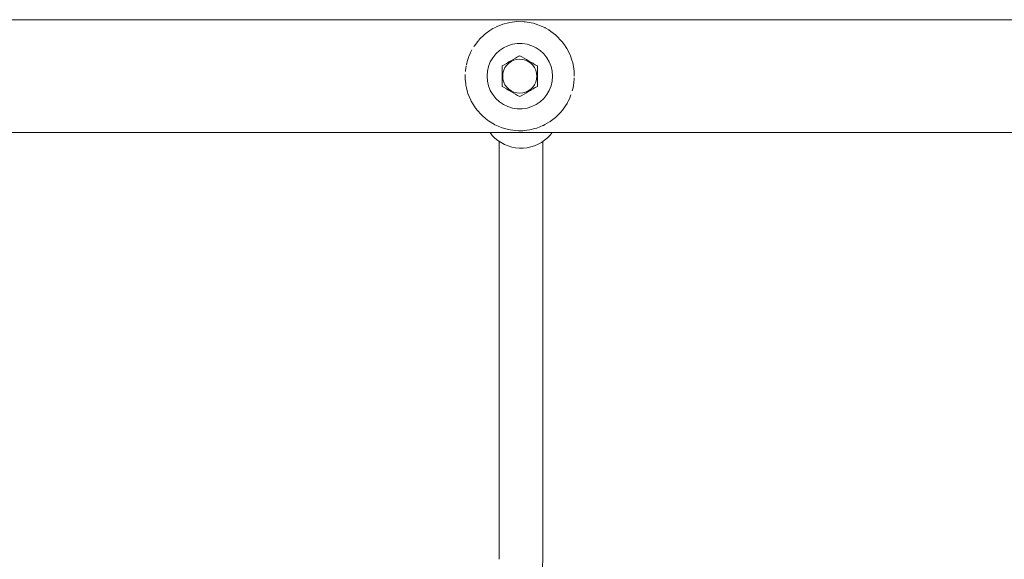
# Model space of a CAD drawing. Units: millimetres. Extents: x -2731 to 5251, y -3579 to 6891.
# Drawn here: x 940 to 1301, y 3128 to 3326 of the extents above; entities that cross this region are included whole.
import ezdxf

# ---------------------------------------------------------------- set-up
doc = ezdxf.new("R2010")
doc.units = ezdxf.units.MM
doc.header["$MEASUREMENT"] = 0
for name, color, linetype, lineweight in [('0_Ном._пера__7', 7, 'Continuous', 18), ('A_Ном._пера__7', 7, 'Continuous', 18), ('P_Ном._пера__7', 7, 'Continuous', 18)]:
    doc.layers.add(name, color=color, linetype=linetype, lineweight=lineweight)

msp = doc.modelspace()

# ---------------------------------------------------------------- linework, layer by layer
at = {"layer": '0_Ном._пера__7', "color": 7, "linetype": 'Continuous', "lineweight": 18}
for points in [[(1115.75, 3127.99), (1115.75, 3281.06)], [(1131.75, 3127.99), (1131.75, 3281.06)], [(1131.75, 3127.99), (1131.62, 3125.12)]]:
    msp.add_lwpolyline(points, dxfattribs=at)
at = {"layer": 'A_Ном._пера__7', "color": 7, "linetype": 'Continuous', "lineweight": 18}
for points in [[(1117.04, 3323.98), (1119.15, 3324.55)], [(1119.58, 3324.63), (1119.15, 3324.55)], [(1119.58, 3324.63), (1122.19, 3324.94)], [(1124.82, 3324.91), (1122.19, 3324.94)], [(1124.82, 3324.91), (1125.25, 3324.87)], [(1127.42, 3324.53), (1125.25, 3324.87)], [(1127.42, 3324.53), (1128.27, 3324.33)], [(1129.94, 3323.82), (1128.27, 3324.33)], [(1110.15, 3320.08), (1110.89, 3320.69)], [(1112.25, 3321.67), (1110.89, 3320.69)], [(1112.29, 3321.7), (1113.44, 3322.4)], [(1114.01, 3322.7), (1113.44, 3322.4)], [(1114.56, 3322.98), (1114.01, 3322.7)], [(1114.65, 3323.03), (1116.21, 3323.69)], [(1117.04, 3323.98), (1116.21, 3323.69)], [(1129.94, 3323.82), (1131.16, 3323.34)], [(1132.4, 3322.76), (1131.16, 3323.34)], [(1132.4, 3322.76), (1132.51, 3322.7)], [(1132.51, 3322.7), (1133.87, 3321.92)], [(1134.7, 3321.37), (1133.87, 3321.92)], [(1134.7, 3321.37), (1136.34, 3320.1)], [(1108.13, 3318.05), (1106.73, 3316.23)], [(1108.21, 3318.15), (1108.64, 3318.62)], [(1110.1, 3320.03), (1108.64, 3318.62)], [(1136.83, 3319.65), (1136.34, 3320.1)], [(1136.83, 3319.65), (1138.49, 3317.92)], [(1138.78, 3317.58), (1138.49, 3317.92)], [(1139.66, 3316.41), (1138.78, 3317.58)], [(1105.06, 3313.27), (1105.2, 3313.58)], [(1105.72, 3314.59), (1105.2, 3313.58)], [(1106.48, 3315.87), (1106.73, 3316.23)], [(1139.66, 3316.41), (1140.29, 3315.45)], [(1140.47, 3315.15), (1140.29, 3315.45)], [(1141.2, 3313.8), (1140.47, 3315.15)], [(1141.2, 3313.8), (1141.69, 3312.72)], [(1104, 3310.37), (1104.1, 3310.72)], [(1104.46, 3311.81), (1104.1, 3310.72)], [(1141.83, 3312.37), (1141.69, 3312.72)], [(1142.37, 3310.86), (1141.83, 3312.37)], [(1142.37, 3310.86), (1142.66, 3309.82)], [(1142.78, 3309.3), (1142.66, 3309.82)], [(1103.38, 3307.21), (1103.44, 3307.73)], [(1103.62, 3308.78), (1103.44, 3307.73)], [(1143.07, 3307.68), (1142.78, 3309.3)], [(1143.07, 3307.68), (1143.17, 3306.8)], [(1143.23, 3306.03), (1143.17, 3306.8)], [(1103.26, 3305.56), (1103.26, 3304.67)], [(1103.28, 3303.91), (1103.26, 3304.67)], [(1103.28, 3303.91), (1103.44, 3302.26)], [(1143.13, 3302.76), (1143.22, 3303.74)], [(1143.24, 3304.38), (1143.22, 3303.74)], [(1143.23, 3305.67), (1143.23, 3306.03)], [(1103.44, 3302.26), (1103.54, 3301.62)], [(1103.73, 3300.65), (1103.54, 3301.62)], [(1103.73, 3300.65), (1104.14, 3299.08)], [(1104.14, 3299.08), (1104.28, 3298.65)], [(1142.52, 3299.61), (1142.79, 3300.7)], [(1142.88, 3301.13), (1142.79, 3300.7)], [(1104.67, 3297.57), (1104.28, 3298.65)], [(1104.67, 3297.57), (1105.31, 3296.14)], [(1105.31, 3296.14), (1105.46, 3295.83)], [(1106.04, 3294.79), (1105.46, 3295.83)], [(1140.78, 3295.33), (1140.59, 3295.01)], [(1141.46, 3296.7), (1141.91, 3297.77)], [(1142.03, 3298.08), (1141.91, 3297.77)], [(1106.04, 3294.79), (1106.85, 3293.53)], [(1106.85, 3293.53), (1107.07, 3293.22)], [(1107.73, 3292.36), (1107.07, 3293.22)], [(1107.73, 3292.36), (1109.05, 3290.89)], [(1138.26, 3291.75), (1136.78, 3290.24)], [(1138.34, 3291.84), (1138.87, 3292.48)], [(1140.01, 3294.05), (1138.87, 3292.48)], [(1140.04, 3294.09), (1140.59, 3295.01)], [(1109.67, 3290.29), (1109.05, 3290.89)], [(1109.67, 3290.29), (1111.37, 3288.89)], [(1111.81, 3288.57), (1111.37, 3288.89)], [(1111.81, 3288.57), (1113.96, 3287.26)], [(1134.24, 3288.26), (1134.37, 3288.35)], [(1136.34, 3289.85), (1134.37, 3288.35)], [(1136.38, 3289.88), (1136.78, 3290.24)], [(1113.99, 3287.24), (1113.96, 3287.26)], [(1114.11, 3287.18), (1113.99, 3287.24)], [(1114.11, 3287.18), (1116.56, 3286.12)], [(1116.56, 3286.12), (1116.77, 3286.05)], [(1119.09, 3285.41), (1116.77, 3286.05)], [(1119.09, 3285.41), (1119.74, 3285.28)], [(1121.69, 3285.03), (1119.74, 3285.28)], [(1121.69, 3285.03), (1122.78, 3284.98)], [(1124.32, 3285), (1122.78, 3284.98)], [(1124.32, 3285), (1125.84, 3285.14)], [(1126.92, 3285.31), (1125.84, 3285.14)], [(1126.92, 3285.31), (1128.84, 3285.77)], [(1129.47, 3285.96), (1128.84, 3285.77)], [(1129.47, 3285.96), (1131.7, 3286.84)], [(1131.9, 3286.94), (1131.7, 3286.84)]]:
    msp.add_lwpolyline(points, dxfattribs=at)
at = {"layer": 'P_Ном._пера__7', "color": 7, "linetype": 'Continuous', "lineweight": 18}
for points in [[(520.25, 3325.65), (2566.25, 3325.65)], [(1110.1, 3320.04), (1110.15, 3320.08)], [(1105.72, 3314.59), (1105.74, 3314.62)], [(1115.77, 3314.35), (1114.46, 3313.13)], [(1117.25, 3315.36), (1115.77, 3314.35)], [(1118.87, 3316.14), (1117.25, 3315.36)], [(1120.58, 3316.67), (1118.87, 3316.14)], [(1122.36, 3316.94), (1120.58, 3316.67)], [(1124.15, 3316.94), (1122.36, 3316.94)], [(1125.92, 3316.67), (1124.15, 3316.94)], [(1127.64, 3316.14), (1125.92, 3316.67)], [(1129.25, 3315.36), (1127.64, 3316.14)], [(1130.74, 3314.35), (1129.25, 3315.36)], [(1132.05, 3313.13), (1130.74, 3314.35)], [(1104, 3310.37), (1103.8, 3309.56)], [(1104.6, 3312.15), (1104.5, 3311.92)], [(1104.6, 3312.15), (1105.06, 3313.27)], [(1112.44, 3310.18), (1111.79, 3308.51)], [(1113.34, 3311.73), (1112.44, 3310.18)], [(1114.46, 3313.13), (1113.34, 3311.73)], [(1118.36, 3309.65), (1119.18, 3310.12)], [(1118.36, 3309.65), (1118.74, 3309.87)], [(1118.47, 3308.99), (1119.24, 3309.76)], [(1119.18, 3310.12), (1119.3, 3310.19)], [(1119.24, 3309.76), (1120.13, 3310.38)], [(1119.3, 3310.19), (1120, 3310.6)], [(1120, 3310.6), (1120.83, 3311.08)], [(1120.13, 3310.38), (1121.12, 3310.84)], [(1120.83, 3311.08), (1121.65, 3311.55)], [(1121.12, 3310.84), (1122.17, 3311.13)], [(1121.65, 3311.55), (1122.46, 3312.02)], [(1123.25, 3311.22), (1122.17, 3311.13)], [(1122.46, 3312.02), (1123.25, 3312.48)], [(1122.85, 3312.25), (1123.25, 3312.48)], [(1123.25, 3312.48), (1124.05, 3312.02)], [(1123.25, 3311.22), (1124.34, 3311.13)], [(1124.05, 3312.02), (1124.86, 3311.55)], [(1124.34, 3311.13), (1125.39, 3310.84)], [(1124.86, 3311.55), (1125.68, 3311.08)], [(1125.39, 3310.84), (1126.38, 3310.38)], [(1125.68, 3311.08), (1126.5, 3310.6)], [(1126.38, 3310.38), (1127.27, 3309.76)], [(1126.5, 3310.6), (1127.33, 3310.12)], [(1127.27, 3309.76), (1128.04, 3308.99)], [(1127.33, 3310.12), (1128.03, 3309.72)], [(1128.03, 3309.72), (1128.15, 3309.65)], [(1133.17, 3311.73), (1132.05, 3313.13)], [(1134.07, 3310.18), (1133.17, 3311.73)], [(1134.72, 3308.51), (1134.07, 3310.18)], [(1103.34, 3306.69), (1103.35, 3306.74)], [(1103.38, 3307.21), (1103.35, 3306.74)], [(1103.76, 3309.38), (1103.71, 3309.14)], [(1103.78, 3309.47), (1103.8, 3309.56)], [(1111.25, 3304.97), (1111.39, 3306.76)], [(1111.79, 3308.51), (1111.39, 3306.76)], [(1116.75, 3308.72), (1117.55, 3309.18)], [(1116.75, 3308.72), (1117.55, 3309.18)], [(1116.75, 3308.72), (1117.55, 3309.18)], [(1116.75, 3307.8), (1116.75, 3308.72)], [(1116.75, 3306.87), (1116.75, 3307.8)], [(1116.75, 3305.92), (1116.75, 3306.87)], [(1117.1, 3306.06), (1117.38, 3307.11)], [(1117.38, 3307.11), (1117.84, 3308.1)], [(1117.55, 3309.18), (1118.36, 3309.65)], [(1117.84, 3308.1), (1118.47, 3308.99)], [(1128.04, 3308.99), (1128.67, 3308.1)], [(1128.15, 3309.65), (1128.96, 3309.18)], [(1128.67, 3308.1), (1129.13, 3307.11)], [(1128.96, 3309.18), (1129.75, 3308.72)], [(1129.13, 3307.11), (1129.41, 3306.06)], [(1129.75, 3308.72), (1129.75, 3307.8)], [(1129.75, 3307.8), (1129.75, 3306.87)], [(1129.75, 3306.87), (1129.75, 3305.92)], [(1135.12, 3306.76), (1134.72, 3308.51)], [(1135.25, 3304.97), (1135.12, 3306.76)], [(1111.25, 3304.97), (1111.39, 3303.18)], [(1111.39, 3303.18), (1111.79, 3301.43)], [(1116.75, 3304.97), (1116.75, 3305.92)], [(1116.75, 3304.02), (1116.75, 3304.97)], [(1116.75, 3303.07), (1116.75, 3304.02)], [(1116.75, 3302.14), (1116.75, 3303.07)], [(1117, 3304.97), (1117.1, 3306.06)], [(1117.1, 3303.89), (1117, 3304.97)], [(1117.38, 3302.83), (1117.1, 3303.89)], [(1117.84, 3301.85), (1117.38, 3302.83)], [(1129.13, 3302.83), (1128.67, 3301.85)], [(1129.41, 3303.89), (1129.13, 3302.83)], [(1129.41, 3306.06), (1129.5, 3304.97)], [(1129.5, 3304.97), (1129.41, 3303.89)], [(1129.75, 3305.92), (1129.75, 3304.97)], [(1129.75, 3304.97), (1129.75, 3304.02)], [(1129.75, 3304.02), (1129.75, 3303.07)], [(1129.75, 3303.07), (1129.75, 3302.14)], [(1134.72, 3301.43), (1135.12, 3303.18)], [(1135.12, 3303.18), (1135.25, 3304.97)], [(1143.09, 3302.46), (1143.12, 3302.71)], [(1143.12, 3302.71), (1143.13, 3302.76)], [(1143.24, 3304.97), (1143.23, 3305.67)], [(1111.79, 3301.43), (1112.44, 3299.76)], [(1112.44, 3299.76), (1113.34, 3298.21)], [(1116.75, 3301.22), (1116.75, 3302.14)], [(1117.55, 3300.76), (1116.75, 3301.22)], [(1118.36, 3300.29), (1117.55, 3300.76)], [(1118.47, 3300.95), (1117.84, 3301.85)], [(1118.48, 3300.22), (1118.36, 3300.29)], [(1119.24, 3300.18), (1118.47, 3300.95)], [(1119.18, 3299.82), (1118.48, 3300.22)], [(1120, 3299.34), (1119.18, 3299.82)], [(1120.13, 3299.56), (1119.24, 3300.18)], [(1120.83, 3298.87), (1120, 3299.34)], [(1121.12, 3299.1), (1120.13, 3299.56)], [(1122.17, 3298.82), (1121.12, 3299.1)], [(1125.39, 3299.1), (1124.34, 3298.82)], [(1126.38, 3299.56), (1125.39, 3299.1)], [(1126.5, 3299.34), (1125.68, 3298.87)], [(1127.27, 3300.18), (1126.38, 3299.56)], [(1127.21, 3299.75), (1126.5, 3299.34)], [(1127.21, 3299.75), (1126.5, 3299.34)], [(1127.21, 3299.75), (1126.5, 3299.34)], [(1127.33, 3299.82), (1127.21, 3299.75)], [(1127.33, 3299.82), (1127.21, 3299.75)], [(1127.33, 3299.82), (1127.21, 3299.75)], [(1128.04, 3300.95), (1127.27, 3300.18)], [(1128.15, 3300.29), (1127.33, 3299.82)], [(1127.33, 3299.82), (1128.15, 3300.29)], [(1128.15, 3300.29), (1127.33, 3299.82)], [(1128.67, 3301.85), (1128.04, 3300.95)], [(1128.96, 3300.76), (1128.15, 3300.29)], [(1129.75, 3301.22), (1128.96, 3300.76)], [(1129.75, 3301.22), (1128.96, 3300.76)], [(1129.75, 3301.22), (1128.96, 3300.76)], [(1129.75, 3301.22), (1129.75, 3302.14)], [(1133.17, 3298.21), (1134.07, 3299.76)], [(1134.07, 3299.76), (1134.72, 3301.43)], [(1142.52, 3299.61), (1142.5, 3299.55)], [(1142.9, 3301.24), (1142.98, 3301.75)], [(1142.98, 3301.79), (1143.08, 3302.42)], [(1142.98, 3301.79), (1142.98, 3301.75)], [(1143.09, 3302.46), (1143.08, 3302.42)], [(1113.34, 3298.21), (1114.46, 3296.81)], [(1114.46, 3296.81), (1115.77, 3295.59)], [(1115.77, 3295.59), (1117.25, 3294.58)], [(1120.83, 3298.87), (1121.65, 3298.39)], [(1122.46, 3297.93), (1121.65, 3298.39)], [(1123.25, 3298.72), (1122.17, 3298.82)], [(1123.25, 3297.47), (1122.46, 3297.93)], [(1124.34, 3298.82), (1123.25, 3298.72)], [(1124.05, 3297.93), (1123.25, 3297.47)], [(1124.05, 3297.93), (1124.86, 3298.39)], [(1125.68, 3298.87), (1124.86, 3298.39)], [(1129.25, 3294.58), (1130.74, 3295.59)], [(1130.74, 3295.59), (1132.05, 3296.81)], [(1132.05, 3296.81), (1133.17, 3298.21)], [(1140.78, 3295.33), (1141.05, 3295.86)], [(1141.44, 3296.66), (1141.05, 3295.86)], [(1141.46, 3296.7), (1141.44, 3296.65)], [(1117.25, 3294.58), (1118.87, 3293.8)], [(1118.87, 3293.8), (1120.58, 3293.27)], [(1120.58, 3293.27), (1122.36, 3293)], [(1122.36, 3293), (1124.15, 3293)], [(1124.15, 3293), (1125.92, 3293.27)], [(1125.92, 3293.27), (1127.64, 3293.8)], [(1127.64, 3293.8), (1129.25, 3294.58)], [(1138.25, 3291.75), (1138.34, 3291.84)], [(1140.01, 3294.05), (1140.04, 3294.09)], [(1132.44, 3287.24), (1134.21, 3288.24)], [(1131.9, 3286.94), (1132.44, 3287.24)], [(520.25, 3284.29), (2566.25, 3284.29)], [(1112.37, 3284.29), (1113.2, 3283.27)], [(1114.16, 3282.3), (1113.2, 3283.27)], [(1114.16, 3282.3), (1115.25, 3281.39)], [(1116.4, 3280.63), (1115.25, 3281.39)], [(1132.37, 3281.5), (1131.2, 3280.69)], [(1132.37, 3281.5), (1133.43, 3282.38)], [(1134.42, 3283.4), (1133.43, 3282.38)], [(1134.42, 3283.4), (1135.11, 3284.29)], [(1116.4, 3280.63), (1117.66, 3279.95)], [(1118.95, 3279.43), (1117.66, 3279.95)], [(1118.95, 3279.43), (1120.32, 3279.01)], [(1121.7, 3278.75), (1120.32, 3279.01)], [(1121.7, 3278.75), (1123.11, 3278.61)], [(1124.53, 3278.63), (1123.11, 3278.61)], [(1124.53, 3278.63), (1125.94, 3278.76)], [(1127.33, 3279.06), (1125.94, 3278.76)], [(1127.33, 3279.06), (1128.67, 3279.47)], [(1129.98, 3280.03), (1128.67, 3279.47)], [(1129.98, 3280.03), (1131.2, 3280.69)]]:
    msp.add_lwpolyline(points, dxfattribs=at)

doc.saveas('drawing.dxf')
